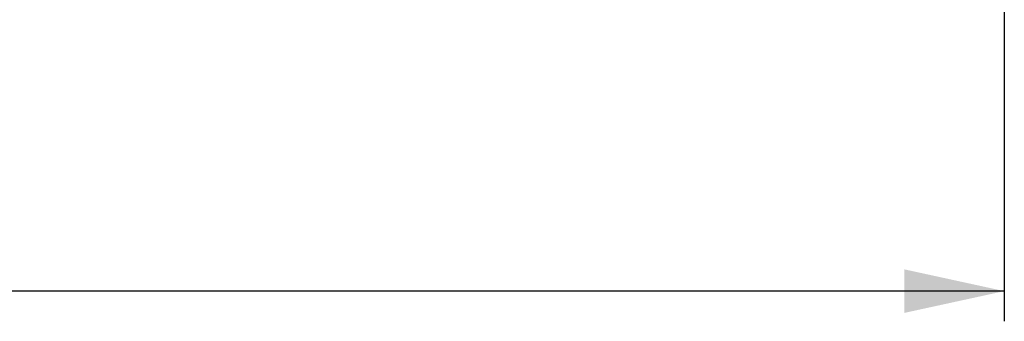
# Model space of a CAD drawing. Units: millimetres. Extents: x 5 to 415, y 1 to 292.
# Drawn here: x 135 to 168, y 188 to 198 of the extents above; entities that cross this region are included whole.
import ezdxf

# ---------------------------------------------------------------- set-up
doc = ezdxf.new("R2010")
doc.units = ezdxf.units.MM
doc.layers.add('FORMAT', color=7, linetype='Continuous')
doc.styles.add('SLDTEXTSTYLE0', font='ISOCP', dxfattribs={"width": 0.96})
doc.dimstyles.new('SLDDIMSTYLE0', dxfattribs={"dimtxt": 3.5, "dimasz": 3.302, "dimexe": 0, "dimexo": 0.0625, "dimgap": 0.875, "dimtad": 1, "dimdec": 1, "dimlfac": 16, "dimrnd": 1e-09, "dimzin": 12, "dimdsep": 46, "dimtxsty": 'SLDTEXTSTYLE0', "dimsah": 1, "dimcen": 0.09, "dimadec": 0, "dimazin": 3, "dimtfac": 1, "dimtdec": 1, "dimtofl": 0, "dimtmove": 0, "dimatfit": 3, "dimfxl": 1, "dimfrac": 2, "dimtolj": 1, "dimtzin": 12, "dimarcsym": 0})

# ---------------------------------------------------------------- blocks, each defined once
blk = doc.blocks.new('_D_8')
at = {"layer": 'FORMAT', "transparency": 16777216}
for p, q in [((42.994, 202), (42.994, 187.857)), ((167.994, 202), (167.994, 187.857)), ((100.603, 196.746), (110.384, 196.746)), ((110.384, 190.172), (100.603, 190.172)), ((167.994, 188.857), (42.994, 188.857))]:
    blk.add_line(p, q, dxfattribs=at)
for centre, start, end in [((100.603, 193.459), 90, 270), ((110.384, 193.459), 270, 90)]:
    blk.add_arc(centre, 3.287, start, end, dxfattribs=at)
for points in [[(42.994, 188.857), (46.296, 188.137), (46.296, 189.577)], [(167.994, 188.857), (164.692, 189.577), (164.692, 188.137)]]:
    blk.add_solid(points, dxfattribs=at)
at = {"layer": 'FORMAT', "transparency": 16777216, "insert": (100.603, 195.47), "char_height": 3.5, "attachment_point": 1, "style": 'SLDTEXTSTYLE0'}
blk.add_mtext('2000', dxfattribs=at)

msp = doc.modelspace()

# ---------------------------------------------------------------- dimensions: what is measured, and where the dimension line sits
at = {"layer": 'FORMAT'}
dim = msp.add_linear_dim(base=(42.993588, 188.8569097), p1=(167.993588, 203), p2=(42.993588, 203), dimstyle='SLDDIMSTYLE0', dxfattribs=at)
dim.commit()
dim.dimension.update_dxf_attribs({"geometry": '_D_8', "text_midpoint": (105.493588, 188.8569097), "dimtype": 160})

doc.saveas('drawing.dxf')
